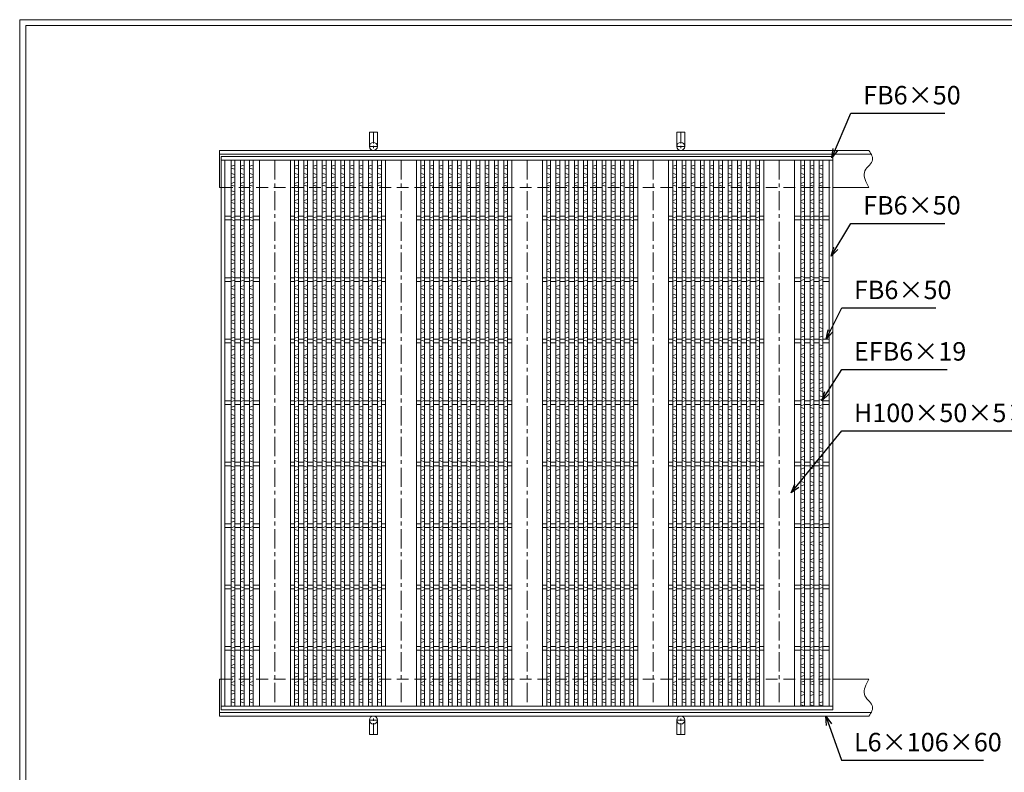
# Model space of a CAD drawing. Units: millimetres. Extents: x -180 to 2610, y -195 to 1778.
# Drawn here: x -180 to 1421, y 554 to 1778 of the extents above; entities that cross this region are included whole.
import ezdxf

# ---------------------------------------------------------------- set-up
doc = ezdxf.new("R2010")
doc.units = ezdxf.units.MM
doc.linetypes.add('CENTER', pattern=[10, 6.25, -1.25, 1.25, -1.25])
doc.linetypes.add('HIDDEN', pattern=[9.525, 6.35, -3.175])
for name, color, linetype, lineweight in [('エンボス', 4, 'Continuous', 5), ('受け枠', 3, 'Continuous', 9), ('寸法線', 2, 'Continuous', 9), ('本体', 7, 'Continuous', 13), ('枠寸法', 31, 'Continuous', 9)]:
    doc.layers.add(name, color=color, linetype=linetype, lineweight=lineweight)
doc.layers.add('外枠', color=7, linetype='Continuous')
doc.dimstyles.new('ISO-25', dxfattribs={"dimscale": 10, "dimtxt": 3, "dimasz": 1.5, "dimexe": 1.5, "dimexo": 2, "dimgap": 0.5, "dimtad": 1, "dimdsep": 46, "dimtxsty": 'Standard', "dimblk": 'OPEN30', "dimcen": 2.5, "dimadec": 0, "dimazin": 0, "dimtfac": 1, "dimtmove": 0, "dimatfit": 0, "dimldrblk": 'OPEN30', "dimfxl": 1, "dimarcsym": 0})

# ---------------------------------------------------------------- blocks, each defined once
blk = doc.blocks.new('_Open30')
at = {"color": 0, "linetype": 'ByBlock', "lineweight": -2}
for p, q in [((-1, 0.27), (0, 0)), ((0, 0), (-1, -0.27)), ((0, 0), (-1, 0))]:
    blk.add_line(p, q, dxfattribs=at)
blk = doc.blocks.new('1')
at = {"layer": '枠寸法', "linetype": 'HIDDEN', "ltscale": 3}
blk.add_line((0, 0), (995, 0), dxfattribs=at)
blk = doc.blocks.new('*U33')
at = {"layer": 'エンボス', "linetype": 'Continuous'}
for p, q in [((3, 10.4), (-3, 8.6)), ((-3, 5.6), (3, 3.9)), ((-3, -3.4), (3, -5.1)), ((3, -8.6), (-3, -10.4))]:
    blk.add_line(p, q, dxfattribs=at)
blk = doc.blocks.new('*U34')
at = {"layer": '本体', "color": 0, "linetype": 'ByBlock', "lineweight": -2}
for p in [(0, 0), (15, 0), (30, 0), (0, -28), (15, -28), (30, -28), (0, -56), (15, -56), (30, -56), (0, -84), (15, -84), (30, -84), (0, -112), (15, -112), (30, -112), (0, -140), (15, -140), (30, -140), (0, -168), (15, -168), (30, -168), (0, -196), (15, -196), (30, -196), (0, -224), (15, -224), (30, -224), (0, -252), (15, -252), (30, -252), (0, -280), (15, -280), (30, -280), (0, -308), (15, -308), (30, -308), (0, -336), (15, -336), (30, -336), (0, -364), (15, -364), (30, -364), (0, -392), (15, -392), (30, -392), (0, -420), (15, -420), (30, -420), (0, -448), (15, -448), (30, -448), (0, -476), (15, -476), (30, -476), (0, -504), (15, -504), (30, -504), (0, -532), (15, -532), (30, -532), (0, -560), (15, -560), (30, -560), (0, -588), (15, -588), (30, -588), (0, -616), (15, -616), (30, -616), (0, -644), (15, -644), (30, -644), (0, -672), (15, -672), (30, -672), (0, -700), (15, -700), (30, -700), (0, -728), (15, -728), (30, -728), (0, -756), (15, -756), (30, -756), (0, -784), (15, -784), (30, -784), (0, -812), (15, -812), (30, -812), (0, -840), (15, -840), (30, -840)]:
    blk.add_blockref('*U33', p, dxfattribs=at)
blk = doc.blocks.new('*U37')
at = {"layer": 'エンボス', "linetype": 'Continuous'}
for p, q in [((3, 10.4), (-3, 8.6)), ((-3, 5.6), (3, 3.9)), ((-3, -3.4), (3, -5.1)), ((3, -8.6), (-3, -10.4))]:
    blk.add_line(p, q, dxfattribs=at)
blk = doc.blocks.new('*U38')
at = {"layer": '本体', "color": 0, "linetype": 'ByBlock', "lineweight": -2}
for p in [(0, 0), (15, 0), (30, 0), (45, 0), (60, 0), (75, 0), (90, 0), (105, 0), (120, 0), (135, 0), (0, -28), (15, -28), (30, -28), (45, -28), (60, -28), (75, -28), (90, -28), (105, -28), (120, -28), (135, -28), (0, -56), (15, -56), (30, -56), (45, -56), (60, -56), (75, -56), (90, -56), (105, -56), (120, -56), (135, -56), (0, -84), (15, -84), (30, -84), (45, -84), (60, -84), (75, -84), (90, -84), (105, -84), (120, -84), (135, -84), (0, -112), (15, -112), (30, -112), (45, -112), (60, -112), (75, -112), (90, -112), (105, -112), (120, -112), (135, -112), (0, -140), (15, -140), (30, -140), (45, -140), (60, -140), (75, -140), (90, -140), (105, -140), (120, -140), (135, -140), (0, -168), (15, -168), (30, -168), (45, -168), (60, -168), (75, -168), (90, -168), (105, -168), (120, -168), (135, -168), (0, -196), (15, -196), (30, -196), (45, -196), (60, -196), (75, -196), (90, -196), (105, -196), (120, -196), (135, -196), (0, -224), (15, -224), (30, -224), (45, -224), (60, -224), (75, -224), (90, -224), (105, -224), (120, -224), (135, -224), (0, -252), (15, -252), (30, -252), (45, -252), (60, -252), (75, -252), (90, -252), (105, -252), (120, -252), (135, -252), (0, -280), (15, -280), (30, -280), (45, -280), (60, -280), (75, -280), (90, -280), (105, -280), (120, -280), (135, -280), (0, -308), (15, -308), (30, -308), (45, -308), (60, -308), (75, -308), (90, -308), (105, -308), (120, -308), (135, -308), (0, -336), (15, -336), (30, -336), (45, -336), (60, -336), (75, -336), (90, -336), (105, -336), (120, -336), (135, -336), (0, -364), (15, -364), (30, -364), (45, -364), (60, -364), (75, -364), (90, -364), (105, -364), (120, -364), (135, -364), (0, -392), (15, -392), (30, -392), (45, -392), (60, -392), (75, -392), (90, -392), (105, -392), (120, -392), (135, -392), (0, -420), (15, -420), (30, -420), (45, -420), (60, -420), (75, -420), (90, -420), (105, -420), (120, -420), (135, -420), (0, -448), (15, -448), (30, -448), (45, -448), (60, -448), (75, -448), (90, -448), (105, -448), (120, -448), (135, -448), (0, -476), (15, -476), (30, -476), (45, -476), (60, -476), (75, -476), (90, -476), (105, -476), (120, -476), (135, -476), (0, -504), (15, -504), (30, -504), (45, -504), (60, -504), (75, -504), (90, -504), (105, -504), (120, -504), (135, -504), (0, -532), (15, -532), (30, -532), (45, -532), (60, -532), (75, -532), (90, -532), (105, -532), (120, -532), (135, -532), (0, -560), (15, -560), (30, -560), (45, -560), (60, -560), (75, -560), (90, -560), (105, -560), (120, -560), (135, -560), (0, -588), (15, -588), (30, -588), (45, -588), (60, -588), (75, -588), (90, -588), (105, -588), (120, -588), (135, -588), (0, -616), (15, -616), (30, -616), (45, -616), (60, -616), (75, -616), (90, -616), (105, -616), (120, -616), (135, -616), (0, -644), (15, -644), (30, -644), (45, -644), (60, -644), (75, -644), (90, -644), (105, -644), (120, -644), (135, -644), (0, -672), (15, -672), (30, -672), (45, -672), (60, -672), (75, -672), (90, -672), (105, -672), (120, -672), (135, -672), (0, -700), (15, -700), (30, -700), (45, -700), (60, -700), (75, -700), (90, -700), (105, -700), (120, -700), (135, -700), (0, -728), (15, -728), (30, -728), (45, -728), (60, -728), (75, -728), (90, -728), (105, -728), (120, -728), (135, -728), (0, -756), (15, -756), (30, -756), (45, -756), (60, -756), (75, -756), (90, -756), (105, -756), (120, -756), (135, -756), (0, -784), (15, -784), (30, -784), (45, -784), (60, -784), (75, -784), (90, -784), (105, -784), (120, -784), (135, -784), (0, -812), (15, -812), (30, -812), (45, -812), (60, -812), (75, -812), (90, -812), (105, -812), (120, -812), (135, -812), (0, -840), (15, -840), (30, -840), (45, -840), (60, -840), (75, -840), (90, -840), (105, -840), (120, -840), (135, -840)]:
    blk.add_blockref('*U37', p, dxfattribs=at)
blk = doc.blocks.new('*U35')
at = {"layer": 'エンボス', "linetype": 'Continuous'}
for p, q in [((-39.5, -431.8), (-45.5, -433.5)), ((-24.5, -431.8), (-30.5, -433.5)), ((-9.5, -431.8), (-15.5, -433.5)), ((5.5, -431.8), (-0.5, -433.5)), ((20.5, -431.8), (14.5, -433.5)), ((35.5, -431.8), (29.5, -433.5)), ((50.5, -431.8), (44.5, -433.5)), ((65.5, -431.8), (59.5, -433.5)), ((80.5, -431.8), (74.5, -433.5)), ((95.5, -431.8), (89.5, -433.5)), ((-45.5, -436.5), (-39.5, -438.2)), ((-30.5, -436.5), (-24.5, -438.2)), ((-15.5, -436.5), (-9.5, -438.2)), ((-0.5, -436.5), (5.5, -438.2)), ((14.5, -436.5), (20.5, -438.2)), ((29.5, -436.5), (35.5, -438.2)), ((44.5, -436.5), (50.5, -438.2)), ((59.5, -436.5), (65.5, -438.2)), ((74.5, -436.5), (80.5, -438.2)), ((89.5, -436.5), (95.5, -438.2))]:
    blk.add_line(p, q, dxfattribs=at)
at = {"layer": '本体', "linetype": 'Continuous'}
for p, q in [((-102.5, 444), (-102.5, -444)), ((-52.5, 444), (-52.5, -444)), ((-45.5, 444), (-45.5, -444)), ((-39.5, 444), (-39.5, -444)), ((-30.5, 444), (-30.5, -444)), ((-24.5, 444), (-24.5, -444)), ((-15.5, 444), (-15.5, -444)), ((-9.5, 444), (-9.5, -444)), ((-0.5, 444), (-0.5, -444)), ((5.5, 444), (5.5, -444)), ((14.5, 444), (14.5, -444)), ((20.5, 444), (20.5, -444)), ((29.5, 444), (29.5, -444)), ((35.5, 444), (35.5, -444)), ((44.5, 444), (44.5, -444)), ((50.5, 444), (50.5, -444)), ((59.5, 444), (59.5, -444)), ((65.5, 444), (65.5, -444)), ((74.5, 444), (74.5, -444)), ((80.5, 444), (80.5, -444)), ((89.5, 444), (89.5, -444)), ((95.5, 444), (95.5, -444)), ((-45.5, 353), (-52.5, 353)), ((-30.5, 353), (-39.5, 353)), ((-15.5, 353), (-24.5, 353)), ((-0.5, 353), (-9.5, 353)), ((14.5, 353), (5.5, 353)), ((29.5, 353), (20.5, 353)), ((44.5, 353), (35.5, 353)), ((59.5, 353), (50.5, 353)), ((74.5, 353), (65.5, 353)), ((89.5, 353), (80.5, 353)), ((102.5, 353), (95.5, 353)), ((-45.5, 347), (-52.5, 347)), ((-30.5, 347), (-39.5, 347)), ((-15.5, 347), (-24.5, 347)), ((-0.5, 347), (-9.5, 347)), ((14.5, 347), (5.5, 347)), ((29.5, 347), (20.5, 347)), ((44.5, 347), (35.5, 347)), ((59.5, 347), (50.5, 347)), ((74.5, 347), (65.5, 347)), ((89.5, 347), (80.5, 347)), ((102.5, 347), (95.5, 347)), ((-45.5, 253), (-52.5, 253)), ((-45.5, 247), (-52.5, 247)), ((-30.5, 253), (-39.5, 253)), ((-30.5, 247), (-39.5, 247)), ((-15.5, 253), (-24.5, 253)), ((-15.5, 247), (-24.5, 247)), ((-0.5, 253), (-9.5, 253)), ((-0.5, 247), (-9.5, 247)), ((14.5, 253), (5.5, 253)), ((14.5, 247), (5.5, 247)), ((29.5, 253), (20.5, 253)), ((29.5, 247), (20.5, 247)), ((44.5, 253), (35.5, 253)), ((44.5, 247), (35.5, 247)), ((59.5, 253), (50.5, 253)), ((59.5, 247), (50.5, 247)), ((74.5, 253), (65.5, 253)), ((74.5, 247), (65.5, 247)), ((89.5, 253), (80.5, 253)), ((89.5, 247), (80.5, 247)), ((102.5, 253), (95.5, 253)), ((102.5, 247), (95.5, 247)), ((-45.5, 153), (-52.5, 153)), ((-45.5, 147), (-52.5, 147)), ((-30.5, 153), (-39.5, 153)), ((-30.5, 147), (-39.5, 147)), ((-15.5, 153), (-24.5, 153)), ((-15.5, 147), (-24.5, 147)), ((-0.5, 153), (-9.5, 153)), ((-0.5, 147), (-9.5, 147)), ((14.5, 153), (5.5, 153)), ((14.5, 147), (5.5, 147)), ((29.5, 153), (20.5, 153)), ((29.5, 147), (20.5, 147)), ((44.5, 153), (35.5, 153)), ((44.5, 147), (35.5, 147)), ((59.5, 153), (50.5, 153)), ((59.5, 147), (50.5, 147)), ((74.5, 153), (65.5, 153)), ((74.5, 147), (65.5, 147)), ((89.5, 153), (80.5, 153)), ((89.5, 147), (80.5, 147)), ((102.5, 153), (95.5, 153)), ((102.5, 147), (95.5, 147)), ((-45.5, 53), (-52.5, 53)), ((-30.5, 53), (-39.5, 53)), ((-15.5, 53), (-24.5, 53)), ((-0.5, 53), (-9.5, 53)), ((14.5, 53), (5.5, 53)), ((29.5, 53), (20.5, 53)), ((44.5, 53), (35.5, 53)), ((59.5, 53), (50.5, 53)), ((74.5, 53), (65.5, 53)), ((89.5, 53), (80.5, 53)), ((102.5, 53), (95.5, 53)), ((-45.5, 47), (-52.5, 47)), ((-30.5, 47), (-39.5, 47)), ((-15.5, 47), (-24.5, 47)), ((-0.5, 47), (-9.5, 47)), ((14.5, 47), (5.5, 47)), ((29.5, 47), (20.5, 47)), ((44.5, 47), (35.5, 47)), ((59.5, 47), (50.5, 47)), ((74.5, 47), (65.5, 47)), ((89.5, 47), (80.5, 47)), ((102.5, 47), (95.5, 47)), ((-45.5, -47), (-52.5, -47)), ((-30.5, -47), (-39.5, -47)), ((-15.5, -47), (-24.5, -47)), ((-0.5, -47), (-9.5, -47)), ((14.5, -47), (5.5, -47)), ((29.5, -47), (20.5, -47)), ((44.5, -47), (35.5, -47)), ((59.5, -47), (50.5, -47)), ((74.5, -47), (65.5, -47)), ((89.5, -47), (80.5, -47)), ((102.5, -47), (95.5, -47)), ((-45.5, -53), (-52.5, -53)), ((-30.5, -53), (-39.5, -53)), ((-15.5, -53), (-24.5, -53)), ((-0.5, -53), (-9.5, -53)), ((14.5, -53), (5.5, -53)), ((29.5, -53), (20.5, -53)), ((44.5, -53), (35.5, -53)), ((59.5, -53), (50.5, -53)), ((74.5, -53), (65.5, -53)), ((89.5, -53), (80.5, -53)), ((102.5, -53), (95.5, -53)), ((-45.5, -147), (-52.5, -147)), ((-45.5, -153), (-52.5, -153)), ((-30.5, -147), (-39.5, -147)), ((-30.5, -153), (-39.5, -153)), ((-15.5, -147), (-24.5, -147)), ((-15.5, -153), (-24.5, -153)), ((-0.5, -147), (-9.5, -147)), ((-0.5, -153), (-9.5, -153)), ((14.5, -147), (5.5, -147)), ((14.5, -153), (5.5, -153)), ((29.5, -147), (20.5, -147)), ((29.5, -153), (20.5, -153)), ((44.5, -147), (35.5, -147)), ((44.5, -153), (35.5, -153)), ((59.5, -147), (50.5, -147)), ((59.5, -153), (50.5, -153)), ((74.5, -147), (65.5, -147)), ((74.5, -153), (65.5, -153)), ((89.5, -147), (80.5, -147)), ((89.5, -153), (80.5, -153)), ((102.5, -147), (95.5, -147)), ((102.5, -153), (95.5, -153)), ((-45.5, -247), (-52.5, -247)), ((-45.5, -253), (-52.5, -253)), ((-30.5, -247), (-39.5, -247)), ((-30.5, -253), (-39.5, -253)), ((-15.5, -247), (-24.5, -247)), ((-15.5, -253), (-24.5, -253)), ((-0.5, -247), (-9.5, -247)), ((-0.5, -253), (-9.5, -253)), ((14.5, -247), (5.5, -247)), ((14.5, -253), (5.5, -253)), ((29.5, -247), (20.5, -247)), ((29.5, -253), (20.5, -253)), ((44.5, -247), (35.5, -247)), ((44.5, -253), (35.5, -253)), ((59.5, -247), (50.5, -247)), ((59.5, -253), (50.5, -253)), ((74.5, -247), (65.5, -247)), ((74.5, -253), (65.5, -253)), ((89.5, -247), (80.5, -247)), ((89.5, -253), (80.5, -253)), ((102.5, -247), (95.5, -247)), ((102.5, -253), (95.5, -253)), ((-45.5, -347), (-52.5, -347)), ((-30.5, -347), (-39.5, -347)), ((-15.5, -347), (-24.5, -347)), ((-0.5, -347), (-9.5, -347)), ((14.5, -347), (5.5, -347)), ((29.5, -347), (20.5, -347)), ((44.5, -347), (35.5, -347)), ((59.5, -347), (50.5, -347)), ((74.5, -347), (65.5, -347)), ((89.5, -347), (80.5, -347)), ((102.5, -347), (95.5, -347)), ((-45.5, -353), (-52.5, -353)), ((-30.5, -353), (-39.5, -353)), ((-15.5, -353), (-24.5, -353)), ((-0.5, -353), (-9.5, -353)), ((14.5, -353), (5.5, -353)), ((29.5, -353), (20.5, -353)), ((44.5, -353), (35.5, -353)), ((59.5, -353), (50.5, -353)), ((74.5, -353), (65.5, -353)), ((89.5, -353), (80.5, -353)), ((102.5, -353), (95.5, -353))]:
    blk.add_line(p, q, dxfattribs=at)
at = {"layer": '本体', "color": 4, "linetype": 'CENTER', "ltscale": 5}
blk.add_line((-77.5, 444), (-77.5, -444), dxfattribs=at)
at = {"layer": '本体'}
blk.add_blockref('*U38', (-42.5, 425.9), dxfattribs=at)
blk = doc.blocks.new('*U36')
at = {"layer": '本体', "color": 0, "linetype": 'ByBlock', "lineweight": -2}
for p in [(0, 0), (205, 0), (410, 0), (615, 0)]:
    blk.add_blockref('*U35', p, dxfattribs=at)

msp = doc.modelspace()

# ---------------------------------------------------------------- linework, layer by layer
at = {"layer": 'エンボス', "linetype": 'Continuous'}
for p, q in [((1096.536, 1541.405), (1090.536, 1539.691)), ((1111.536, 1541.405), (1105.536, 1539.691)), ((1126.536, 1541.405), (1120.536, 1539.691)), ((1090.536, 1536.691), (1096.536, 1534.977)), ((1090.536, 1527.691), (1096.536, 1525.977)), ((1096.536, 1522.405), (1090.536, 1520.691)), ((1105.536, 1536.691), (1111.536, 1534.977)), ((1105.536, 1527.691), (1111.536, 1525.977)), ((1111.536, 1522.405), (1105.536, 1520.691)), ((1120.536, 1536.691), (1126.536, 1534.977)), ((1120.536, 1527.691), (1126.536, 1525.977)), ((1126.536, 1522.405), (1120.536, 1520.691)), ((1096.536, 1513.405), (1090.536, 1511.691)), ((1090.536, 1508.691), (1096.536, 1506.977)), ((1111.536, 1513.405), (1105.536, 1511.691)), ((1105.536, 1508.691), (1111.536, 1506.977)), ((1126.536, 1513.405), (1120.536, 1511.691)), ((1120.536, 1508.691), (1126.536, 1506.977)), ((1090.536, 1499.691), (1096.536, 1497.977)), ((1096.536, 1494.405), (1090.536, 1492.691)), ((1105.536, 1499.691), (1111.536, 1497.977)), ((1111.536, 1494.405), (1105.536, 1492.691)), ((1120.536, 1499.691), (1126.536, 1497.977)), ((1126.536, 1494.405), (1120.536, 1492.691)), ((1096.536, 1485.405), (1090.536, 1483.691)), ((1090.536, 1480.691), (1096.536, 1478.977)), ((1111.536, 1485.405), (1105.536, 1483.691)), ((1105.536, 1480.691), (1111.536, 1478.977)), ((1126.536, 1485.405), (1120.536, 1483.691)), ((1120.536, 1480.691), (1126.536, 1478.977)), ((1090.536, 1471.691), (1096.536, 1469.977)), ((1096.536, 1466.405), (1090.536, 1464.691)), ((1096.536, 1458.191), (1090.536, 1456.477)), ((1105.536, 1471.691), (1111.536, 1469.977)), ((1111.536, 1466.405), (1105.536, 1464.691)), ((1111.536, 1458.191), (1105.536, 1456.477)), ((1120.536, 1471.691), (1126.536, 1469.977)), ((1126.536, 1466.405), (1120.536, 1464.691)), ((1126.536, 1458.191), (1120.536, 1456.477)), ((1090.536, 1453.477), (1096.536, 1451.763)), ((1090.536, 1444.477), (1096.536, 1442.763)), ((1105.536, 1453.477), (1111.536, 1451.763)), ((1105.536, 1444.477), (1111.536, 1442.763)), ((1120.536, 1453.477), (1126.536, 1451.763)), ((1120.536, 1444.477), (1126.536, 1442.763)), ((1096.536, 1439.191), (1090.536, 1437.477)), ((1096.536, 1430.191), (1090.536, 1428.477)), ((1090.536, 1425.477), (1096.536, 1423.763)), ((1111.536, 1439.191), (1105.536, 1437.477)), ((1111.536, 1430.191), (1105.536, 1428.477)), ((1105.536, 1425.477), (1111.536, 1423.763)), ((1126.536, 1439.191), (1120.536, 1437.477)), ((1126.536, 1430.191), (1120.536, 1428.477)), ((1120.536, 1425.477), (1126.536, 1423.763)), ((1090.536, 1416.477), (1096.536, 1414.763)), ((1096.536, 1411.191), (1090.536, 1409.477)), ((1105.536, 1416.477), (1111.536, 1414.763)), ((1111.536, 1411.191), (1105.536, 1409.477)), ((1120.536, 1416.477), (1126.536, 1414.763)), ((1126.536, 1411.191), (1120.536, 1409.477)), ((1096.536, 1402.191), (1090.536, 1400.477)), ((1090.536, 1397.477), (1096.536, 1395.763)), ((1111.536, 1402.191), (1105.536, 1400.477)), ((1105.536, 1397.477), (1111.536, 1395.763)), ((1126.536, 1402.191), (1120.536, 1400.477)), ((1120.536, 1397.477), (1126.536, 1395.763)), ((1090.536, 1388.477), (1096.536, 1386.763)), ((1096.536, 1383.191), (1090.536, 1381.477)), ((1105.536, 1388.477), (1111.536, 1386.763)), ((1111.536, 1383.191), (1105.536, 1381.477)), ((1120.536, 1388.477), (1126.536, 1386.763)), ((1126.536, 1383.191), (1120.536, 1381.477)), ((1096.536, 1374.191), (1090.536, 1372.477)), ((1090.536, 1369.477), (1096.536, 1367.763)), ((1111.536, 1374.191), (1105.536, 1372.477)), ((1105.536, 1369.477), (1111.536, 1367.763)), ((1126.536, 1374.191), (1120.536, 1372.477)), ((1120.536, 1369.477), (1126.536, 1367.763)), ((1090.536, 1360.477), (1096.536, 1358.763)), ((1096.536, 1355.191), (1090.536, 1353.477)), ((1096.536, 1346.191), (1090.536, 1344.477)), ((1105.536, 1360.477), (1111.536, 1358.763)), ((1111.536, 1355.191), (1105.536, 1353.477)), ((1111.536, 1346.191), (1105.536, 1344.477)), ((1120.536, 1360.477), (1126.536, 1358.763)), ((1126.536, 1355.191), (1120.536, 1353.477)), ((1126.536, 1346.191), (1120.536, 1344.477)), ((1090.536, 1341.477), (1096.536, 1339.763)), ((1090.536, 1332.477), (1096.536, 1330.763)), ((1105.536, 1341.477), (1111.536, 1339.763)), ((1105.536, 1332.477), (1111.536, 1330.763)), ((1120.536, 1341.477), (1126.536, 1339.763)), ((1120.536, 1332.477), (1126.536, 1330.763)), ((1096.536, 1327.191), (1090.536, 1325.477)), ((1096.536, 1318.977), (1090.536, 1317.263)), ((1090.536, 1314.263), (1096.536, 1312.548)), ((1111.536, 1327.191), (1105.536, 1325.477)), ((1111.536, 1318.977), (1105.536, 1317.263)), ((1105.536, 1314.263), (1111.536, 1312.548)), ((1126.536, 1327.191), (1120.536, 1325.477)), ((1126.536, 1318.977), (1120.536, 1317.263)), ((1120.536, 1314.263), (1126.536, 1312.548)), ((1090.536, 1305.263), (1096.536, 1303.548)), ((1096.536, 1299.977), (1090.536, 1298.263)), ((1105.536, 1305.263), (1111.536, 1303.548)), ((1111.536, 1299.977), (1105.536, 1298.263)), ((1120.536, 1305.263), (1126.536, 1303.548)), ((1126.536, 1299.977), (1120.536, 1298.263)), ((1096.536, 1290.977), (1090.536, 1289.263)), ((1090.536, 1286.263), (1096.536, 1284.548)), ((1111.536, 1290.977), (1105.536, 1289.263)), ((1105.536, 1286.263), (1111.536, 1284.548)), ((1126.536, 1290.977), (1120.536, 1289.263)), ((1120.536, 1286.263), (1126.536, 1284.548)), ((1090.536, 1277.263), (1096.536, 1275.548)), ((1096.536, 1271.977), (1090.536, 1270.263)), ((1105.536, 1277.263), (1111.536, 1275.548)), ((1111.536, 1271.977), (1105.536, 1270.263)), ((1120.536, 1277.263), (1126.536, 1275.548)), ((1126.536, 1271.977), (1120.536, 1270.263)), ((1096.536, 1262.977), (1090.536, 1261.263)), ((1090.536, 1258.263), (1096.536, 1256.548)), ((1090.536, 1249.263), (1096.536, 1247.548)), ((1111.536, 1262.977), (1105.536, 1261.263)), ((1105.536, 1258.263), (1111.536, 1256.548)), ((1105.536, 1249.263), (1111.536, 1247.548)), ((1126.536, 1262.977), (1120.536, 1261.263)), ((1120.536, 1258.263), (1126.536, 1256.548)), ((1120.536, 1249.263), (1126.536, 1247.548)), ((1096.536, 1243.977), (1090.536, 1242.263)), ((1096.536, 1234.977), (1090.536, 1233.263)), ((1111.536, 1243.977), (1105.536, 1242.263)), ((1111.536, 1234.977), (1105.536, 1233.263)), ((1126.536, 1243.977), (1120.536, 1242.263)), ((1126.536, 1234.977), (1120.536, 1233.263)), ((1090.536, 1230.263), (1096.536, 1228.548)), ((1090.536, 1221.263), (1096.536, 1219.548)), ((1105.536, 1230.263), (1111.536, 1228.548)), ((1105.536, 1221.263), (1111.536, 1219.548)), ((1120.536, 1230.263), (1126.536, 1228.548)), ((1120.536, 1221.263), (1126.536, 1219.548)), ((1096.536, 1215.977), (1090.536, 1214.263)), ((1096.536, 1206.977), (1090.536, 1205.263)), ((1090.536, 1202.263), (1096.536, 1200.548)), ((1111.536, 1215.977), (1105.536, 1214.263)), ((1111.536, 1206.977), (1105.536, 1205.263)), ((1105.536, 1202.263), (1111.536, 1200.548)), ((1126.536, 1215.977), (1120.536, 1214.263)), ((1126.536, 1206.977), (1120.536, 1205.263)), ((1120.536, 1202.263), (1126.536, 1200.548)), ((1090.536, 1193.263), (1096.536, 1191.548)), ((1096.536, 1187.977), (1090.536, 1186.263)), ((1105.536, 1193.263), (1111.536, 1191.548)), ((1111.536, 1187.977), (1105.536, 1186.263)), ((1120.536, 1193.263), (1126.536, 1191.548)), ((1126.536, 1187.977), (1120.536, 1186.263)), ((1096.536, 1179.763), (1090.536, 1178.048)), ((1090.536, 1175.048), (1096.536, 1173.334)), ((1111.536, 1179.763), (1105.536, 1178.048)), ((1105.536, 1175.048), (1111.536, 1173.334)), ((1126.536, 1179.763), (1120.536, 1178.048)), ((1120.536, 1175.048), (1126.536, 1173.334)), ((1090.536, 1166.048), (1096.536, 1164.334)), ((1096.536, 1160.763), (1090.536, 1159.048)), ((1105.536, 1166.048), (1111.536, 1164.334)), ((1111.536, 1160.763), (1105.536, 1159.048)), ((1120.536, 1166.048), (1126.536, 1164.334)), ((1126.536, 1160.763), (1120.536, 1159.048)), ((1096.536, 1151.763), (1090.536, 1150.048)), ((1090.536, 1147.048), (1096.536, 1145.334)), ((1090.536, 1138.048), (1096.536, 1136.334)), ((1111.536, 1151.763), (1105.536, 1150.048)), ((1105.536, 1147.048), (1111.536, 1145.334)), ((1105.536, 1138.048), (1111.536, 1136.334)), ((1126.536, 1151.763), (1120.536, 1150.048)), ((1120.536, 1147.048), (1126.536, 1145.334)), ((1120.536, 1138.048), (1126.536, 1136.334)), ((1096.536, 1132.763), (1090.536, 1131.048)), ((1096.536, 1123.763), (1090.536, 1122.048)), ((1111.536, 1132.763), (1105.536, 1131.048)), ((1111.536, 1123.763), (1105.536, 1122.048)), ((1126.536, 1132.763), (1120.536, 1131.048)), ((1126.536, 1123.763), (1120.536, 1122.048)), ((1090.536, 1119.048), (1096.536, 1117.334)), ((1090.536, 1110.048), (1096.536, 1108.334)), ((1105.536, 1119.048), (1111.536, 1117.334)), ((1105.536, 1110.048), (1111.536, 1108.334)), ((1120.536, 1119.048), (1126.536, 1117.334)), ((1120.536, 1110.048), (1126.536, 1108.334)), ((1096.536, 1104.763), (1090.536, 1103.048)), ((1096.536, 1095.763), (1090.536, 1094.048)), ((1090.536, 1091.048), (1096.536, 1089.334)), ((1111.536, 1104.763), (1105.536, 1103.048)), ((1111.536, 1095.763), (1105.536, 1094.048)), ((1105.536, 1091.048), (1111.536, 1089.334)), ((1126.536, 1104.763), (1120.536, 1103.048)), ((1126.536, 1095.763), (1120.536, 1094.048)), ((1120.536, 1091.048), (1126.536, 1089.334)), ((1090.536, 1082.048), (1096.536, 1080.334)), ((1096.536, 1076.763), (1090.536, 1075.048)), ((1105.536, 1082.048), (1111.536, 1080.334)), ((1111.536, 1076.763), (1105.536, 1075.048)), ((1120.536, 1082.048), (1126.536, 1080.334)), ((1126.536, 1076.763), (1120.536, 1075.048)), ((1096.536, 1067.763), (1090.536, 1066.048)), ((1090.536, 1063.048), (1096.536, 1061.334)), ((1111.536, 1067.763), (1105.536, 1066.048)), ((1105.536, 1063.048), (1111.536, 1061.334)), ((1126.536, 1067.763), (1120.536, 1066.048)), ((1120.536, 1063.048), (1126.536, 1061.334)), ((1090.536, 1054.048), (1096.536, 1052.334)), ((1096.536, 1048.763), (1090.536, 1047.048)), ((1105.536, 1054.048), (1111.536, 1052.334)), ((1111.536, 1048.763), (1105.536, 1047.048)), ((1120.536, 1054.048), (1126.536, 1052.334)), ((1126.536, 1048.763), (1120.536, 1047.048)), ((1096.536, 1040.548), (1090.536, 1038.834)), ((1090.536, 1035.834), (1096.536, 1034.12)), ((1090.536, 1026.834), (1096.536, 1025.12)), ((1111.536, 1040.548), (1105.536, 1038.834)), ((1105.536, 1035.834), (1111.536, 1034.12)), ((1105.536, 1026.834), (1111.536, 1025.12)), ((1126.536, 1040.548), (1120.536, 1038.834)), ((1120.536, 1035.834), (1126.536, 1034.12)), ((1120.536, 1026.834), (1126.536, 1025.12)), ((1096.536, 1021.548), (1090.536, 1019.834)), ((1096.536, 1012.548), (1090.536, 1010.834)), ((1111.536, 1021.548), (1105.536, 1019.834)), ((1111.536, 1012.548), (1105.536, 1010.834)), ((1126.536, 1021.548), (1120.536, 1019.834)), ((1126.536, 1012.548), (1120.536, 1010.834)), ((1090.536, 1007.834), (1096.536, 1006.12)), ((1090.536, 998.834), (1096.536, 997.12)), ((1096.536, 993.548), (1090.536, 991.834)), ((1105.536, 1007.834), (1111.536, 1006.12)), ((1105.536, 998.834), (1111.536, 997.12)), ((1111.536, 993.548), (1105.536, 991.834)), ((1120.536, 1007.834), (1126.536, 1006.12)), ((1120.536, 998.834), (1126.536, 997.12)), ((1126.536, 993.548), (1120.536, 991.834)), ((1096.536, 984.548), (1090.536, 982.834)), ((1090.536, 979.834), (1096.536, 978.12)), ((1111.536, 984.548), (1105.536, 982.834)), ((1105.536, 979.834), (1111.536, 978.12)), ((1126.536, 984.548), (1120.536, 982.834)), ((1120.536, 979.834), (1126.536, 978.12)), ((1090.536, 970.834), (1096.536, 969.12)), ((1096.536, 965.548), (1090.536, 963.834)), ((1105.536, 970.834), (1111.536, 969.12)), ((1111.536, 965.548), (1105.536, 963.834)), ((1120.536, 970.834), (1126.536, 969.12)), ((1126.536, 965.548), (1120.536, 963.834)), ((1096.536, 957.334), (1090.536, 955.62)), ((1090.536, 952.62), (1096.536, 950.905)), ((1111.536, 957.334), (1105.536, 955.62)), ((1105.536, 952.62), (1111.536, 950.905)), ((1126.536, 957.334), (1120.536, 955.62)), ((1120.536, 952.62), (1126.536, 950.905)), ((1090.536, 943.62), (1096.536, 941.905)), ((1096.536, 938.334), (1090.536, 936.62)), ((1096.536, 929.334), (1090.536, 927.62)), ((1105.536, 943.62), (1111.536, 941.905)), ((1111.536, 938.334), (1105.536, 936.62)), ((1111.536, 929.334), (1105.536, 927.62)), ((1120.536, 943.62), (1126.536, 941.905)), ((1126.536, 938.334), (1120.536, 936.62)), ((1126.536, 929.334), (1120.536, 927.62)), ((1090.536, 924.62), (1096.536, 922.905)), ((1090.536, 915.62), (1096.536, 913.905)), ((1105.536, 924.62), (1111.536, 922.905)), ((1105.536, 915.62), (1111.536, 913.905)), ((1120.536, 924.62), (1126.536, 922.905)), ((1120.536, 915.62), (1126.536, 913.905)), ((1096.536, 910.334), (1090.536, 908.62)), ((1096.536, 901.334), (1090.536, 899.62)), ((1111.536, 910.334), (1105.536, 908.62)), ((1111.536, 901.334), (1105.536, 899.62)), ((1126.536, 910.334), (1120.536, 908.62)), ((1126.536, 901.334), (1120.536, 899.62)), ((1090.536, 896.62), (1096.536, 894.905)), ((1090.536, 887.62), (1096.536, 885.905)), ((1096.536, 882.334), (1090.536, 880.62)), ((1105.536, 896.62), (1111.536, 894.905)), ((1105.536, 887.62), (1111.536, 885.905)), ((1111.536, 882.334), (1105.536, 880.62)), ((1120.536, 896.62), (1126.536, 894.905)), ((1120.536, 887.62), (1126.536, 885.905)), ((1126.536, 882.334), (1120.536, 880.62)), ((1096.536, 873.334), (1090.536, 871.62)), ((1090.536, 868.62), (1096.536, 866.905)), ((1111.536, 873.334), (1105.536, 871.62)), ((1105.536, 868.62), (1111.536, 866.905)), ((1126.536, 873.334), (1120.536, 871.62)), ((1120.536, 868.62), (1126.536, 866.905)), ((1090.536, 859.62), (1096.536, 857.905)), ((1096.536, 854.334), (1090.536, 852.62)), ((1105.536, 859.62), (1111.536, 857.905)), ((1111.536, 854.334), (1105.536, 852.62)), ((1120.536, 859.62), (1126.536, 857.905)), ((1126.536, 854.334), (1120.536, 852.62)), ((1096.536, 845.334), (1090.536, 843.62)), ((1090.536, 840.62), (1096.536, 838.905)), ((1111.536, 845.334), (1105.536, 843.62)), ((1105.536, 840.62), (1111.536, 838.905)), ((1126.536, 845.334), (1120.536, 843.62)), ((1120.536, 840.62), (1126.536, 838.905)), ((1090.536, 831.62), (1096.536, 829.905)), ((1096.536, 826.334), (1090.536, 824.62)), ((1096.536, 817.334), (1090.536, 815.62)), ((1105.536, 831.62), (1111.536, 829.905)), ((1111.536, 826.334), (1105.536, 824.62)), ((1111.536, 817.334), (1105.536, 815.62)), ((1120.536, 831.62), (1126.536, 829.905)), ((1126.536, 826.334), (1120.536, 824.62)), ((1126.536, 817.334), (1120.536, 815.62)), ((1090.536, 812.62), (1096.536, 810.905)), ((1090.536, 803.62), (1096.536, 801.905)), ((1105.536, 812.62), (1111.536, 810.905)), ((1105.536, 803.62), (1111.536, 801.905)), ((1120.536, 812.62), (1126.536, 810.905)), ((1120.536, 803.62), (1126.536, 801.905)), ((1096.536, 798.334), (1090.536, 796.62)), ((1096.536, 789.334), (1090.536, 787.62)), ((1111.536, 798.334), (1105.536, 796.62)), ((1111.536, 789.334), (1105.536, 787.62)), ((1126.536, 798.334), (1120.536, 796.62)), ((1126.536, 789.334), (1120.536, 787.62)), ((1090.536, 784.62), (1096.536, 782.905)), ((1090.536, 772.594), (1096.536, 770.879)), ((1105.536, 784.62), (1111.536, 782.905)), ((1105.536, 772.594), (1111.536, 770.879)), ((1120.536, 784.62), (1126.536, 782.905)), ((1120.536, 772.594), (1126.536, 770.879)), ((1096.536, 767.308), (1090.536, 765.594)), ((1096.536, 758.308), (1090.536, 756.594)), ((1090.536, 753.594), (1096.536, 751.879)), ((1111.536, 767.308), (1105.536, 765.594)), ((1111.536, 758.308), (1105.536, 756.594)), ((1105.536, 753.594), (1111.536, 751.879)), ((1126.536, 767.308), (1120.536, 765.594)), ((1126.536, 758.308), (1120.536, 756.594)), ((1120.536, 753.594), (1126.536, 751.879)), ((1090.536, 744.594), (1096.536, 742.879)), ((1096.536, 739.308), (1090.536, 737.594)), ((1105.536, 744.594), (1111.536, 742.879)), ((1111.536, 739.308), (1105.536, 737.594)), ((1120.536, 744.594), (1126.536, 742.879)), ((1126.536, 739.308), (1120.536, 737.594)), ((1096.536, 730.308), (1090.536, 728.594)), ((1090.536, 725.594), (1096.536, 723.879)), ((1111.536, 730.308), (1105.536, 728.594)), ((1105.536, 725.594), (1111.536, 723.879)), ((1126.536, 730.308), (1120.536, 728.594)), ((1120.536, 725.594), (1126.536, 723.879)), ((1090.536, 716.594), (1096.536, 714.879)), ((1096.536, 711.308), (1090.536, 709.594)), ((1105.536, 716.594), (1111.536, 714.879)), ((1111.536, 711.308), (1105.536, 709.594)), ((1120.536, 716.594), (1126.536, 714.879)), ((1126.536, 711.308), (1120.536, 709.594)), ((1096.536, 702.308), (1090.536, 700.594)), ((1090.536, 697.594), (1096.536, 695.879)), ((1111.536, 702.308), (1105.536, 700.594)), ((1105.536, 697.594), (1111.536, 695.879)), ((1126.536, 702.308), (1120.536, 700.594)), ((1120.536, 697.594), (1126.536, 695.879)), ((170.036, 673.405), (164.036, 671.691)), ((185.036, 673.405), (179.036, 671.691)), ((200.036, 673.405), (194.036, 671.691)), ((1090.536, 685.568), (1096.536, 683.853)), ((1096.536, 680.282), (1090.536, 678.568)), ((1105.536, 685.568), (1111.536, 683.853)), ((1111.536, 680.282), (1105.536, 678.568)), ((1120.536, 685.568), (1126.536, 683.853)), ((1126.536, 680.282), (1120.536, 678.568)), ((164.036, 668.691), (170.036, 666.977)), ((179.036, 668.691), (185.036, 666.977)), ((194.036, 668.691), (200.036, 666.977)), ((1096.536, 668.521), (1090.536, 666.807)), ((1090.536, 663.807), (1096.536, 662.092)), ((1111.536, 668.521), (1105.536, 666.807)), ((1105.536, 663.807), (1111.536, 662.092)), ((1126.536, 668.521), (1120.536, 666.807)), ((1120.536, 663.807), (1126.536, 662.092))]:
    msp.add_line(p, q, dxfattribs=at)
at = {"layer": '受け枠', "ltscale": 3}
for p, q in [((388.786, 1595.191), (388.786, 1571.691)), ((401.786, 1595.191), (388.786, 1595.191)), ((401.786, 1595.191), (401.786, 1571.691)), ((901.786, 1595.191), (888.786, 1595.191)), ((888.786, 1595.191), (888.786, 1571.691)), ((901.786, 1595.191), (901.786, 1571.691)), ((388.786, 615.191), (388.786, 638.691)), ((401.786, 615.191), (401.786, 638.691)), ((888.786, 615.191), (888.786, 638.691)), ((901.786, 615.191), (901.786, 638.691)), ((401.786, 615.191), (388.786, 615.191)), ((901.786, 615.191), (888.786, 615.191))]:
    msp.add_line(p, q, dxfattribs=at)
at = {"layer": '受け枠', "linetype": 'CENTER', "ltscale": 3}
for p, q in [((395.286, 1595.191), (395.286, 1565.191)), ((895.286, 1595.191), (895.286, 1565.191)), ((401.786, 1571.691), (388.786, 1571.691)), ((901.786, 1571.691), (888.786, 1571.691)), ((395.286, 615.191), (395.286, 645.191)), ((895.286, 615.191), (895.286, 645.191)), ((401.786, 638.691), (388.786, 638.691)), ((901.786, 638.691), (888.786, 638.691))]:
    msp.add_line(p, q, dxfattribs=at)
at = {"layer": '受け枠'}
for p, q in [((145.286, 1565.191), (1201.151, 1565.191)), ((145.286, 1565.191), (145.286, 1505.191)), ((145.286, 1559.191), (1204.826, 1559.191)), ((145.286, 1505.191), (147.786, 1505.191)), ((1142.786, 1505.191), (1201.151, 1505.191)), ((145.286, 645.191), (145.286, 705.191)), ((145.286, 705.191), (147.786, 705.191)), ((1142.786, 705.191), (1201.151, 705.191)), ((145.286, 651.191), (1204.826, 651.191)), ((145.286, 645.191), (1201.151, 645.191))]:
    msp.add_line(p, q, dxfattribs=at)
for points in [[(1201.151, 1565.191), (1202.581, 1562.991), (1203.939, 1560.793), (1205.154, 1558.6), (1206.151, 1556.413), (1206.86, 1554.235), (1207.209, 1552.069), (1207.125, 1549.916), (1206.535, 1547.778), (1205.406, 1545.655), (1203.848, 1543.528), (1202.011, 1541.378), (1200.043, 1539.184), (1198.093, 1536.924), (1196.31, 1534.579), (1194.843, 1532.127), (1193.84, 1529.548), (1193.412, 1526.827), (1193.521, 1523.977), (1194.09, 1521.016), (1195.042, 1517.962), (1196.301, 1514.834), (1197.79, 1511.651), (1199.432, 1508.43), (1201.151, 1505.191)], [(1201.151, 645.191), (1202.581, 647.391), (1203.939, 649.589), (1205.154, 651.782), (1206.151, 653.969), (1206.86, 656.147), (1207.209, 658.313), (1207.125, 660.467), (1206.535, 662.604), (1205.406, 664.728), (1203.848, 666.854), (1202.011, 669.004), (1200.043, 671.198), (1198.093, 673.458), (1196.31, 675.803), (1194.843, 678.255), (1193.84, 680.834), (1193.412, 683.555), (1193.521, 686.405), (1194.09, 689.367), (1195.042, 692.42), (1196.301, 695.548), (1197.79, 698.732), (1199.432, 701.952), (1201.151, 705.191)]]:
    msp.add_lwpolyline(points, dxfattribs=at)
at = {"layer": '受け枠', "ltscale": 3}
for centre in [(395.286, 1571.691), (895.286, 1571.691), (395.286, 638.691), (895.286, 638.691)]:
    msp.add_circle(centre, 6.5, dxfattribs=at)
at = {"layer": '外枠', "lineweight": 9, "ltscale": 80}
for p in [(2609.622, 1777.869), (-179.889, -195.4)]:
    msp.add_line(p, (-179.889, 1777.869), dxfattribs=at)
at = {"layer": '外枠', "lineweight": 9, "ltscale": 100}
for q in [(2600.231, 1768.477), (-169.889, -185.4)]:
    msp.add_line((-169.889, 1768.477), q, dxfattribs=at)
at = {"layer": '本体', "linetype": 'Continuous'}
for p, q in [((147.786, 1555.191), (147.786, 655.191)), ((1142.786, 1555.191), (147.786, 1555.191)), ((1142.786, 1555.191), (1142.786, 655.191)), ((1142.786, 1549.191), (147.786, 1549.191)), ((153.786, 1549.191), (153.786, 661.191)), ((164.036, 1549.191), (164.036, 661.191)), ((170.036, 1549.191), (170.036, 661.191)), ((179.036, 1549.191), (179.036, 661.191)), ((185.036, 1549.191), (185.036, 661.191)), ((194.036, 1549.191), (194.036, 661.191)), ((200.036, 1549.191), (200.036, 661.191)), ((1030.286, 1549.191), (1030.286, 661.191)), ((1080.286, 1549.191), (1080.286, 661.191)), ((1090.536, 1549.191), (1090.536, 661.191)), ((1096.536, 1549.191), (1096.536, 661.191)), ((1105.536, 1549.191), (1105.536, 661.191)), ((1111.536, 1549.191), (1111.536, 661.191)), ((1120.536, 1549.191), (1120.536, 661.191)), ((1126.536, 1549.191), (1126.536, 661.191)), ((1136.786, 1549.191), (1136.786, 661.191)), ((164.036, 1458.191), (153.786, 1458.191)), ((179.036, 1458.191), (170.036, 1458.191)), ((194.036, 1458.191), (185.036, 1458.191)), ((210.286, 1458.191), (200.036, 1458.191)), ((1090.536, 1458.191), (1080.286, 1458.191)), ((1105.536, 1458.191), (1096.536, 1458.191)), ((1120.536, 1458.191), (1111.536, 1458.191)), ((1136.786, 1458.191), (1126.536, 1458.191)), ((164.036, 1452.191), (153.786, 1452.191)), ((179.036, 1452.191), (170.036, 1452.191)), ((194.036, 1452.191), (185.036, 1452.191)), ((210.286, 1452.191), (200.036, 1452.191)), ((1090.536, 1452.191), (1080.286, 1452.191)), ((1105.536, 1452.191), (1096.536, 1452.191)), ((1120.536, 1452.191), (1111.536, 1452.191)), ((1136.786, 1452.191), (1126.536, 1452.191)), ((164.036, 1358.191), (153.786, 1358.191)), ((164.036, 1352.191), (153.786, 1352.191)), ((179.036, 1358.191), (170.036, 1358.191)), ((179.036, 1352.191), (170.036, 1352.191)), ((194.036, 1358.191), (185.036, 1358.191)), ((194.036, 1352.191), (185.036, 1352.191)), ((210.286, 1358.191), (200.036, 1358.191)), ((210.286, 1352.191), (200.036, 1352.191)), ((1090.536, 1358.191), (1080.286, 1358.191)), ((1090.536, 1352.191), (1080.286, 1352.191)), ((1105.536, 1358.191), (1096.536, 1358.191)), ((1105.536, 1352.191), (1096.536, 1352.191)), ((1120.536, 1358.191), (1111.536, 1358.191)), ((1120.536, 1352.191), (1111.536, 1352.191)), ((1136.786, 1358.191), (1126.536, 1358.191)), ((1136.786, 1352.191), (1126.536, 1352.191)), ((164.036, 1258.191), (153.786, 1258.191)), ((164.036, 1252.191), (153.786, 1252.191)), ((179.036, 1258.191), (170.036, 1258.191)), ((179.036, 1252.191), (170.036, 1252.191)), ((194.036, 1258.191), (185.036, 1258.191)), ((194.036, 1252.191), (185.036, 1252.191)), ((210.286, 1258.191), (200.036, 1258.191)), ((210.286, 1252.191), (200.036, 1252.191)), ((1090.536, 1258.191), (1080.286, 1258.191)), ((1090.536, 1252.191), (1080.286, 1252.191)), ((1105.536, 1258.191), (1096.536, 1258.191)), ((1105.536, 1252.191), (1096.536, 1252.191)), ((1120.536, 1258.191), (1111.536, 1258.191)), ((1120.536, 1252.191), (1111.536, 1252.191)), ((1136.786, 1258.191), (1126.536, 1258.191)), ((1136.786, 1252.191), (1126.536, 1252.191)), ((164.036, 1158.191), (153.786, 1158.191)), ((179.036, 1158.191), (170.036, 1158.191)), ((194.036, 1158.191), (185.036, 1158.191)), ((210.286, 1158.191), (200.036, 1158.191)), ((1090.536, 1158.191), (1080.286, 1158.191)), ((1105.536, 1158.191), (1096.536, 1158.191)), ((1120.536, 1158.191), (1111.536, 1158.191)), ((1136.786, 1158.191), (1126.536, 1158.191)), ((164.036, 1152.191), (153.786, 1152.191)), ((179.036, 1152.191), (170.036, 1152.191)), ((194.036, 1152.191), (185.036, 1152.191)), ((210.286, 1152.191), (200.036, 1152.191)), ((1090.536, 1152.191), (1080.286, 1152.191)), ((1105.536, 1152.191), (1096.536, 1152.191)), ((1120.536, 1152.191), (1111.536, 1152.191)), ((1136.786, 1152.191), (1126.536, 1152.191)), ((164.036, 1058.191), (153.786, 1058.191)), ((179.036, 1058.191), (170.036, 1058.191)), ((194.036, 1058.191), (185.036, 1058.191)), ((210.286, 1058.191), (200.036, 1058.191)), ((1090.536, 1058.191), (1080.286, 1058.191)), ((1105.536, 1058.191), (1096.536, 1058.191)), ((1120.536, 1058.191), (1111.536, 1058.191)), ((1136.786, 1058.191), (1126.536, 1058.191)), ((164.036, 1052.191), (153.786, 1052.191)), ((179.036, 1052.191), (170.036, 1052.191)), ((194.036, 1052.191), (185.036, 1052.191)), ((210.286, 1052.191), (200.036, 1052.191)), ((1090.536, 1052.191), (1080.286, 1052.191)), ((1105.536, 1052.191), (1096.536, 1052.191)), ((1120.536, 1052.191), (1111.536, 1052.191)), ((1136.786, 1052.191), (1126.536, 1052.191)), ((164.036, 958.191), (153.786, 958.191)), ((164.036, 952.191), (153.786, 952.191)), ((179.036, 958.191), (170.036, 958.191)), ((179.036, 952.191), (170.036, 952.191)), ((194.036, 958.191), (185.036, 958.191)), ((194.036, 952.191), (185.036, 952.191)), ((210.286, 958.191), (200.036, 958.191)), ((210.286, 952.191), (200.036, 952.191)), ((1090.536, 958.191), (1080.286, 958.191)), ((1090.536, 952.191), (1080.286, 952.191)), ((1105.536, 958.191), (1096.536, 958.191)), ((1105.536, 952.191), (1096.536, 952.191)), ((1120.536, 958.191), (1111.536, 958.191)), ((1120.536, 952.191), (1111.536, 952.191)), ((1136.786, 958.191), (1126.536, 958.191)), ((1136.786, 952.191), (1126.536, 952.191)), ((164.036, 858.191), (153.786, 858.191)), ((164.036, 852.191), (153.786, 852.191)), ((179.036, 858.191), (170.036, 858.191)), ((179.036, 852.191), (170.036, 852.191)), ((194.036, 858.191), (185.036, 858.191)), ((194.036, 852.191), (185.036, 852.191)), ((210.286, 858.191), (200.036, 858.191)), ((210.286, 852.191), (200.036, 852.191)), ((1090.536, 858.191), (1080.286, 858.191)), ((1090.536, 852.191), (1080.286, 852.191)), ((1105.536, 858.191), (1096.536, 858.191)), ((1105.536, 852.191), (1096.536, 852.191)), ((1120.536, 858.191), (1111.536, 858.191)), ((1120.536, 852.191), (1111.536, 852.191)), ((1136.786, 858.191), (1126.536, 858.191)), ((1136.786, 852.191), (1126.536, 852.191)), ((164.036, 758.191), (153.786, 758.191)), ((179.036, 758.191), (170.036, 758.191)), ((194.036, 758.191), (185.036, 758.191)), ((210.286, 758.191), (200.036, 758.191)), ((1090.536, 758.191), (1080.286, 758.191)), ((1105.536, 758.191), (1096.536, 758.191)), ((1120.536, 758.191), (1111.536, 758.191)), ((1136.786, 758.191), (1126.536, 758.191)), ((164.036, 752.191), (153.786, 752.191)), ((179.036, 752.191), (170.036, 752.191)), ((194.036, 752.191), (185.036, 752.191)), ((210.286, 752.191), (200.036, 752.191)), ((1090.536, 752.191), (1080.286, 752.191)), ((1105.536, 752.191), (1096.536, 752.191)), ((1120.536, 752.191), (1111.536, 752.191)), ((1136.786, 752.191), (1126.536, 752.191)), ((1142.786, 661.191), (147.786, 661.191)), ((1142.786, 655.191), (147.786, 655.191))]:
    msp.add_line(p, q, dxfattribs=at)
at = {"layer": '本体', "color": 4, "linetype": 'CENTER', "ltscale": 5}
msp.add_line((1055.286, 1549.191), (1055.286, 661.191), dxfattribs=at)

# ---------------------------------------------------------------- block references
at = {"layer": '寸法線', "ltscale": 3}
for p in [(147.786, 1505.191), (147.786, 705.191)]:
    msp.add_blockref('1', p, dxfattribs=at)
at = {"layer": '本体'}
for name, p in [('*U34', (167.036, 1531.048)), ('*U36', (312.786, 1105.191))]:
    msp.add_blockref(name, p, dxfattribs=at)

# ---------------------------------------------------------------- texts
at = {"layer": '寸法線', "insert": (1191.945, 1630.725), "char_height": 30, "attachment_point": 7}
msp.add_mtext('FB6×50', dxfattribs=at)
at = {"layer": '寸法線', "linetype": 'Continuous', "char_height": 30, "attachment_point": 7}
for s, insert in [('FB6×50', (1191.943, 1451.624)), ('FB6×50', (1176.906, 1314.046)), ('EFB6×19', (1176.906, 1214.046)), ('H100×50×5×7', (1176.906, 1114.046))]:
    msp.add_mtext(s, dxfattribs=dict(at, insert=insert))
at = {"layer": '枠寸法', "linetype": 'Continuous', "insert": (1176.902, 578.542), "char_height": 30, "attachment_point": 7}
msp.add_mtext('L6×106×60', dxfattribs=at)

# ---------------------------------------------------------------- leaders
at = {"layer": '寸法線', "annotation_type": 0, "has_hookline": 1, "hookline_direction": 0, "text_width": 132.944}
msp.add_leader([(1141.179, 1553.224), (1171.945, 1625.725), (1186.945, 1625.725)], dimstyle='ISO-25', override={"dimgap": 0.5, "dimtad": 1}, dxfattribs=at)
at = {"layer": '寸法線', "linetype": 'Continuous', "annotation_type": 0, "has_hookline": 1, "hookline_direction": 0}
for points, text_width in [([(1139.67, 1393.284), (1171.943, 1446.624), (1186.943, 1446.624)], 132.944), ([(1131.661, 1258.191), (1156.906, 1309.046), (1171.906, 1309.046)], 132.944), ([(1124.852, 1158.191), (1156.906, 1209.046), (1171.906, 1209.046)], 151.371), ([(1074.552, 1008.191), (1156.906, 1109.046), (1171.906, 1109.046)], 268.477)]:
    msp.add_leader(points, dimstyle='ISO-25', override={"dimgap": 0.5, "dimtad": 1}, dxfattribs=dict(at, text_width=text_width))
at = {"layer": '枠寸法', "linetype": 'Continuous', "annotation_type": 0, "has_hookline": 1, "hookline_direction": 0, "text_width": 210.914}
msp.add_leader([(1131.245, 645.191), (1156.902, 573.542), (1171.902, 573.542)], dimstyle='ISO-25', override={"dimgap": 0.5, "dimtad": 1}, dxfattribs=at)

doc.saveas('drawing.dxf')
